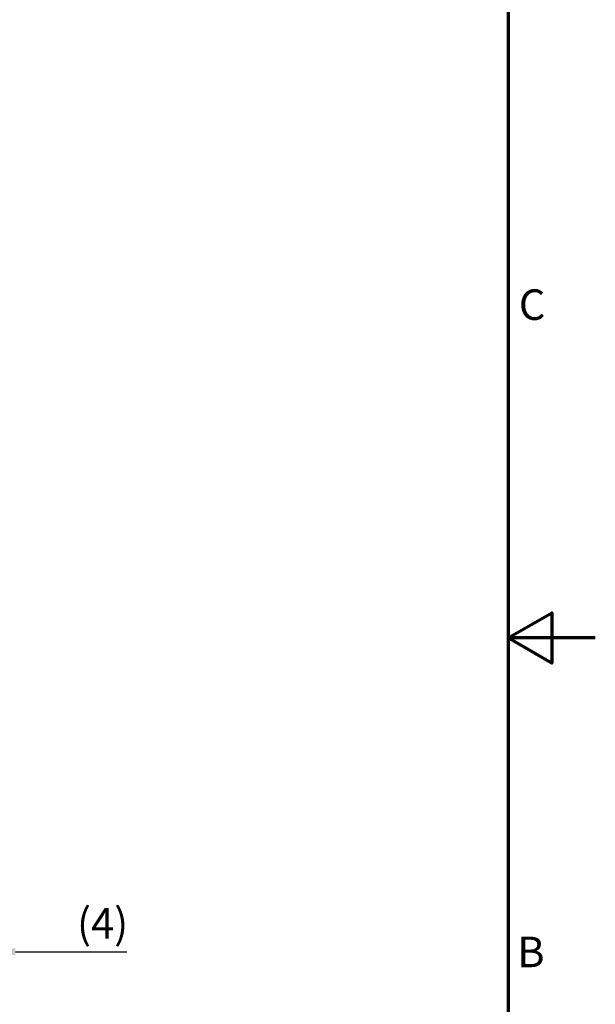
# Model space of a CAD drawing. Units: millimetres. Extents: x 0 to 2100, y 0 to 1485.
# Drawn here: x 1770 to 2100, y 532 to 1097 of the extents above; entities that cross this region are included whole.
import ezdxf

# ---------------------------------------------------------------- set-up
doc = ezdxf.new("R2010")
doc.units = ezdxf.units.MM
doc.header["$LTSCALE"] = 5
doc.layers.get('0').update_dxf_attribs({"lineweight": 25})
doc.layers.add('Bemaßung (ISO)', color=7, linetype='Continuous', lineweight=25)
doc.layers.add('Rahmen (ISO)', color=7, linetype='Continuous', lineweight=70)
doc.styles.add('Notiztext (DIN)', font='isocpeur.ttf')
doc.dimstyles.new('Standard (DIN)', dxfattribs={"dimscale": 5, "dimtxt": 3.5, "dimasz": 2.5, "dimexe": 3.175, "dimexo": 0.8, "dimgap": 0.8, "dimtad": 1, "dimrnd": 1e-08, "dimzin": 0, "dimtxsty": 'Notiztext (DIN)', "dimcen": 0.09, "dimdle": 10, "dimclrd": 256, "dimclre": 256, "dimclrt": 256, "dimadec": 0, "dimazin": 0, "dimtfac": 1, "dimtmove": 0, "dimatfit": 3, "dimfxl": 1, "dimtolj": 1, "dimtzin": 0, "dimlwd": -1, "dimlwe": -1, "dimarcsym": 0})

# ---------------------------------------------------------------- blocks, each defined once
blk = doc.blocks.new('Ränder Standardrahmen')
at = {"layer": 'Rahmen (ISO)', "flags": 128}
for points in [[(10, 10), (10, 287), (410, 287), (410, 10), (10, 10)], [(420, 148.5), (410, 148.5), (415, 151.39), (415, 145.61), (410, 148.5)]]:
    blk.add_lwpolyline(points, dxfattribs=at)
at = {"layer": 'Rahmen (ISO)', "char_height": 3.5, "attachment_point": 7, "style": 'Notiztext (DIN)'}
for s, insert in [('C', (411.23, 183.88)), ('B', (411.05, 109.63))]:
    blk.add_mtext(s, dxfattribs=dict(at, insert=insert))
blk = doc.blocks.new('*D28')
at = {"layer": 'Bemaßung (ISO)', "transparency": 16777216}
for p, q in [((1744.95, 625.59), (1744.95, 546.64)), ((1754.95, 608.51), (1754.95, 546.64)), ((1732.45, 562.51), (1719.95, 562.51)), ((1744.95, 562.51), (1754.95, 562.51)), ((1767.45, 562.51), (1831.27, 562.51))]:
    blk.add_line(p, q, dxfattribs=at)
for points in [[(1732.45, 564.6), (1732.45, 560.43), (1744.95, 562.51)], [(1767.45, 564.6), (1767.45, 560.43), (1754.95, 562.51)]]:
    blk.add_solid(points, dxfattribs=at)
at = {"layer": 'Defpoints', "color": 0, "transparency": 16777216}
for p in [(1744.95, 629.59), (1754.95, 612.51), (1754.95, 562.51)]:
    blk.add_point(p, dxfattribs=at)
at = {"layer": 'Bemaßung (ISO)', "transparency": 16777216, "insert": (1802.77, 587.51), "char_height": 17.5, "attachment_point": 1, "style": 'Notiztext (DIN)'}
blk.add_mtext('\\A1;(4)', dxfattribs=at)

msp = doc.modelspace()

# ---------------------------------------------------------------- block references
at = {"xscale": 5, "yscale": 5, "zscale": 5}
msp.add_blockref('Ränder Standardrahmen', (0, 0), dxfattribs=at)

# ---------------------------------------------------------------- dimensions: what is measured, and where the dimension line sits
at = {"layer": 'Bemaßung (ISO)'}
dim = msp.add_linear_dim(base=(1754.953, 562.514), p1=(1744.953, 629.59), p2=(1754.953, 612.514), angle=180, text='(<>)', dimstyle='Standard (DIN)', override={"dimgap": 0.8, "dimdec": 0, "dimlfac": 0.4, "dimtol": 0, "dimlim": 0, "dimtp": 0, "dimtm": 0, "dimtdec": 2, "dimtofl": 1, "dimatfit": 1}, dxfattribs=at)
dim.commit()
dim.dimension.update_dxf_attribs({"geometry": '*D28', "text_midpoint": (1815.015, 562.514), "dimtype": 160})

doc.saveas('drawing.dxf')
